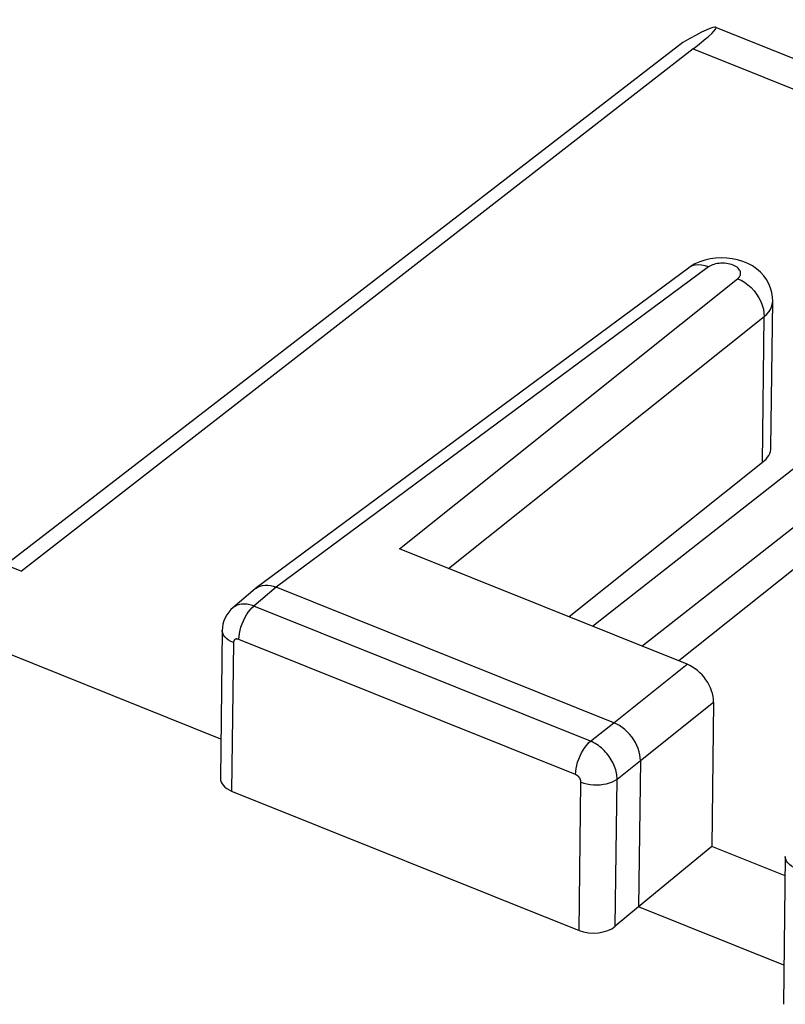
# Model space of a CAD drawing. Units: inches. Extents: x 85.5 to 124.7, y 120.5 to 176.6.
# Drawn here: x 94.2 to 100, y 163.6 to 171.1 of the extents above; entities that cross this region are included whole.
import ezdxf

# ---------------------------------------------------------------- set-up
doc = ezdxf.new("R2010")
doc.units = ezdxf.units.IN
doc.header["$MEASUREMENT"] = 0
doc.layers.add('ASSI', color=7, linetype='Continuous')

# ---------------------------------------------------------------- blocks, each defined once
blk = doc.blocks.new('block 23')
at = {"layer": 'ASSI', "color": 7, "lineweight": 25, "true_color": 0xffffff}
blk.add_lwpolyline([(99.2339, 170.9145), (94.0635, 166.9216)], dxfattribs=at)
blk = doc.blocks.new('block 26')
at = {"layer": 'ASSI', "color": 7, "lineweight": 25, "true_color": 0xffffff}
blk.add_lwpolyline([(99.3634, 169.2382), (99.3266, 169.2217), (99.2927, 169.202), (99.2765, 169.1906)], dxfattribs=at)
blk = doc.blocks.new('block 34')
at = {"layer": 'ASSI', "color": 7, "lineweight": 25, "true_color": 0xffffff}
blk.add_lwpolyline([(95.7959, 166.5933), (95.7815, 166.58), (95.7648, 166.5611), (95.7503, 166.5404), (95.7381, 166.5179), (95.7284, 166.4941), (95.7214, 166.4689), (95.7172, 166.4429), (95.7159, 166.4209)], dxfattribs=at)
blk = doc.blocks.new('block 35')
at = {"layer": 'ASSI', "color": 7, "lineweight": 25, "true_color": 0xffffff}
blk.add_lwpolyline([(99.6523, 169.1091), (99.6596, 169.1157), (99.6655, 169.1226), (99.6701, 169.1296), (99.6733, 169.1371), (99.6751, 169.1448), (99.6755, 169.1525), (99.6743, 169.1602), (99.6718, 169.1678), (99.6679, 169.1753), (99.6625, 169.1825), (99.6558, 169.1895), (99.648, 169.196), (99.639, 169.202), (99.6288, 169.2076), (99.6178, 169.2125), (99.6059, 169.2168), (99.5932, 169.2204), (99.5801, 169.2233), (99.5665, 169.2254), (99.5525, 169.2268), (99.5385, 169.2274), (99.5245, 169.2271), (99.5106, 169.226), (99.4971, 169.2242), (99.484, 169.2216), (99.4715, 169.2183), (99.4597, 169.2143), (99.449, 169.2096), (99.4391, 169.2043), (99.4301, 169.1984)], dxfattribs=at)
blk = doc.blocks.new('block 36')
at = {"layer": 'ASSI', "color": 7, "lineweight": 25, "true_color": 0xffffff}
blk.add_lwpolyline([(95.9661, 166.738), (95.7956, 166.593)], dxfattribs=at)
blk = doc.blocks.new('block 37')
at = {"layer": 'ASSI', "color": 7, "lineweight": 25, "true_color": 0xffffff}
blk.add_lwpolyline([(96.1271, 166.7516), (95.9573, 166.6072)], dxfattribs=at)
blk = doc.blocks.new('block 39')
at = {"layer": 'ASSI', "color": 7, "lineweight": 25, "true_color": 0xffffff}
blk.add_lwpolyline([(97.0691, 167.0445), (99.6523, 169.1091)], dxfattribs=at)
blk = doc.blocks.new('block 40')
at = {"layer": 'ASSI', "color": 7, "lineweight": 25, "true_color": 0xffffff}
blk.add_lwpolyline([(97.4444, 166.8938), (99.8546, 168.8201)], dxfattribs=at)
blk = doc.blocks.new('block 41')
at = {"layer": 'ASSI', "color": 7, "lineweight": 25, "true_color": 0xffffff}
blk.add_lwpolyline([(95.9662, 166.7381), (95.9723, 166.7429)], dxfattribs=at)
blk = doc.blocks.new('block 42')
at = {"layer": 'ASSI', "color": 7, "lineweight": 25, "true_color": 0xffffff}
blk.add_lwpolyline([(99.3139, 170.8663), (94.1818, 166.8741)], dxfattribs=at)
blk = doc.blocks.new('block 43')
at = {"layer": 'ASSI', "color": 7, "lineweight": 25, "true_color": 0xffffff}
blk.add_lwpolyline([(99.2763, 169.1905), (95.9723, 166.7429)], dxfattribs=at)
blk = doc.blocks.new('block 44')
at = {"layer": 'ASSI', "color": 7, "lineweight": 25, "true_color": 0xffffff}
blk.add_lwpolyline([(99.4301, 169.1984), (96.1271, 166.7516)], dxfattribs=at)
blk = doc.blocks.new('block 46')
at = {"layer": 'ASSI', "color": 7, "lineweight": 25, "true_color": 0xffffff}
blk.add_lwpolyline([(95.9723, 166.7429), (95.9742, 166.7443), (95.9893, 166.7534), (96.0059, 166.7603)], dxfattribs=at)
blk = doc.blocks.new('block 65')
at = {"layer": 'ASSI', "color": 7, "lineweight": 25, "true_color": 0xffffff}
blk.add_lwpolyline([(99.8546, 168.8201), (99.8752, 168.839), (99.8921, 168.8589), (99.9052, 168.8798), (99.9143, 168.9014), (99.9194, 168.9234), (99.9205, 168.9382)], dxfattribs=at)
blk = doc.blocks.new('block 66')
at = {"layer": 'ASSI', "color": 7, "lineweight": 25, "true_color": 0xffffff}
blk.add_lwpolyline([(99.8411, 167.7033), (98.3654, 166.5239)], dxfattribs=at)
blk = doc.blocks.new('block 67')
at = {"layer": 'ASSI', "color": 7, "lineweight": 25, "true_color": 0xffffff}
blk.add_lwpolyline([(98.7075, 165.7152), (99.2665, 166.162)], dxfattribs=at)
blk = doc.blocks.new('block 68')
at = {"layer": 'ASSI', "color": 7, "lineweight": 25, "true_color": 0xffffff}
blk.add_lwpolyline([(98.9097, 165.4262), (99.4688, 165.873)], dxfattribs=at)
blk = doc.blocks.new('block 69')
at = {"layer": 'ASSI', "color": 7, "lineweight": 25, "true_color": 0xffffff}
blk.add_lwpolyline([(101.9867, 168.4053), (99.203, 166.1875)], dxfattribs=at)
blk = doc.blocks.new('block 70')
at = {"layer": 'ASSI', "color": 7, "lineweight": 25, "true_color": 0xffffff}
blk.add_lwpolyline([(98.5291, 165.5743), (98.7075, 165.7152)], dxfattribs=at)
blk = doc.blocks.new('block 71')
at = {"layer": 'ASSI', "color": 7, "lineweight": 25, "true_color": 0xffffff}
blk.add_lwpolyline([(98.7313, 165.2853), (98.9097, 165.4262)], dxfattribs=at)
blk = doc.blocks.new('block 72')
at = {"layer": 'ASSI', "color": 7, "lineweight": 25, "true_color": 0xffffff}
blk.add_lwpolyline([(98.5434, 166.4524), (102.5271, 169.5759)], dxfattribs=at)
blk = doc.blocks.new('block 73')
at = {"layer": 'ASSI', "color": 7, "lineweight": 25, "true_color": 0xffffff}
blk.add_lwpolyline([(98.9209, 166.3008), (102.7281, 169.2858)], dxfattribs=at)
blk = doc.blocks.new('block 89')
at = {"layer": 'ASSI', "color": 7, "lineweight": 25, "true_color": 0xffffff}
blk.add_lwpolyline([(98.8962, 164.3094), (98.7177, 164.1598)], dxfattribs=at)
blk = doc.blocks.new('block 90')
at = {"layer": 'ASSI', "color": 7, "lineweight": 25, "true_color": 0xffffff}
blk.add_lwpolyline([(99.4554, 164.7692), (98.8962, 164.3094)], dxfattribs=at)
blk = doc.blocks.new('block 150')
at = {"layer": 'ASSI', "color": 7, "lineweight": 25, "true_color": 0xffffff}
blk.add_lwpolyline([(95.7159, 166.4209), (95.7022, 165.2906)], dxfattribs=at)
blk = doc.blocks.new('block 151')
at = {"layer": 'ASSI', "color": 7, "lineweight": 25, "true_color": 0xffffff}
blk.add_lwpolyline([(95.8012, 166.3274), (95.7875, 165.1933)], dxfattribs=at)
blk = doc.blocks.new('block 153')
at = {"layer": 'ASSI', "color": 7, "lineweight": 25, "true_color": 0xffffff}
blk.add_lwpolyline([(95.8426, 166.3523), (95.8439, 166.3744), (95.847, 166.3977), (95.8519, 166.4217), (95.8587, 166.4461), (95.867, 166.4705), (95.8769, 166.4944), (95.8882, 166.5174), (95.9006, 166.5392), (95.9139, 166.5594), (95.928, 166.5777), (95.9425, 166.5937), (95.9573, 166.6072)], dxfattribs=at)
blk = doc.blocks.new('block 167')
at = {"layer": 'ASSI', "color": 7, "lineweight": 25, "true_color": 0xffffff}
blk.add_lwpolyline([(98.4411, 164.1275), (98.4548, 165.2616)], dxfattribs=at)
blk = doc.blocks.new('block 168')
at = {"layer": 'ASSI', "color": 7, "lineweight": 25, "true_color": 0xffffff}
blk.add_lwpolyline([(98.4144, 165.3194), (98.4156, 165.3415), (98.4187, 165.3648), (98.4237, 165.3888), (98.4304, 165.4132), (98.4388, 165.4376), (98.4486, 165.4615), (98.4599, 165.4845), (98.4723, 165.5064), (98.4856, 165.5266), (98.4997, 165.5448), (98.5142, 165.5608), (98.5291, 165.5743)], dxfattribs=at)
blk = doc.blocks.new('block 173')
at = {"layer": 'ASSI', "color": 7, "lineweight": 25, "true_color": 0xffffff}
blk.add_lwpolyline([(98.9097, 165.4262), (98.9089, 165.4481), (98.9058, 165.4708), (98.9006, 165.4939), (98.8931, 165.5174), (98.8834, 165.5409), (98.8719, 165.5639), (98.8587, 165.5859), (98.844, 165.6069), (98.8277, 165.627), (98.8098, 165.6462), (98.7906, 165.6639), (98.7705, 165.6798), (98.7498, 165.6937), (98.7287, 165.7056), (98.7075, 165.7152)], dxfattribs=at)
blk = doc.blocks.new('block 174')
at = {"layer": 'ASSI', "color": 7, "lineweight": 25, "true_color": 0xffffff}
blk.add_lwpolyline([(99.9205, 168.9382), (99.9194, 168.9675), (99.9142, 169.0022), (99.9047, 169.0365), (99.891, 169.0698), (99.8732, 169.1016), (99.8515, 169.1315), (99.826, 169.1591), (99.797, 169.1842), (99.765, 169.2062), (99.7299, 169.2252), (99.692, 169.2411), (99.6526, 169.2532), (99.6115, 169.262), (99.5689, 169.2671), (99.5264, 169.2686)], dxfattribs=at)
blk = doc.blocks.new('block 175')
at = {"layer": 'ASSI', "color": 7, "lineweight": 25, "true_color": 0xffffff}
blk.add_lwpolyline([(98.7313, 165.2853), (98.7311, 165.2959), (98.7303, 165.3069), (98.7289, 165.3183), (98.7269, 165.3301), (98.7243, 165.3423), (98.721, 165.3547), (98.717, 165.3674), (98.7124, 165.3802), (98.7071, 165.3931), (98.7011, 165.406), (98.6945, 165.4189), (98.6873, 165.4316), (98.6795, 165.4442), (98.6712, 165.4565), (98.6623, 165.4685), (98.653, 165.4802), (98.6432, 165.4914), (98.633, 165.5023), (98.6224, 165.5126), (98.6115, 165.5225), (98.6003, 165.5318), (98.5888, 165.5405), (98.5771, 165.5486), (98.5652, 165.5561), (98.5532, 165.5629), (98.5412, 165.569), (98.5291, 165.5743)], dxfattribs=at)
blk = doc.blocks.new('block 176')
at = {"layer": 'ASSI', "color": 7, "lineweight": 25, "true_color": 0xffffff}
blk.add_lwpolyline([(98.4548, 165.2616), (98.4548, 165.2638), (98.4546, 165.266), (98.4544, 165.2683), (98.454, 165.2706), (98.4535, 165.2731), (98.4529, 165.2756), (98.4521, 165.2781), (98.4512, 165.2807), (98.4501, 165.2833), (98.4489, 165.2859), (98.4476, 165.2885), (98.4462, 165.291), (98.4446, 165.2935), (98.4429, 165.296), (98.4412, 165.2984), (98.4393, 165.3007), (98.4373, 165.303), (98.4353, 165.3051), (98.4332, 165.3072), (98.431, 165.3092), (98.4287, 165.311), (98.4264, 165.3127), (98.424, 165.3143), (98.4217, 165.3158), (98.4192, 165.3172), (98.4168, 165.3184), (98.4144, 165.3194)], dxfattribs=at)
blk = doc.blocks.new('block 177')
at = {"layer": 'ASSI', "color": 7, "lineweight": 25, "true_color": 0xffffff}
blk.add_lwpolyline([(98.7177, 164.1598), (98.7313, 165.2853)], dxfattribs=at)
blk = doc.blocks.new('block 178')
at = {"layer": 'ASSI', "color": 7, "lineweight": 25, "true_color": 0xffffff}
blk.add_lwpolyline([(98.9097, 165.4262), (98.8962, 164.3094)], dxfattribs=at)
blk = doc.blocks.new('block 179')
at = {"layer": 'ASSI', "color": 7, "lineweight": 25, "true_color": 0xffffff}
blk.add_lwpolyline([(99.4688, 165.873), (99.4554, 164.7692)], dxfattribs=at)
blk = doc.blocks.new('block 180')
at = {"layer": 'ASSI', "color": 7, "lineweight": 25, "true_color": 0xffffff}
blk.add_lwpolyline([(99.8411, 167.7033), (99.8546, 168.8201)], dxfattribs=at)
blk = doc.blocks.new('block 181')
at = {"layer": 'ASSI', "color": 7, "lineweight": 25, "true_color": 0xffffff}
blk.add_lwpolyline([(99.907, 167.8194), (99.9205, 168.9382)], dxfattribs=at)
blk = doc.blocks.new('block 182')
at = {"layer": 'ASSI', "color": 7, "lineweight": 25, "true_color": 0xffffff}
blk.add_lwpolyline([(100.0165, 164.6937), (100.0028, 163.5634)], dxfattribs=at)
blk = doc.blocks.new('block 324')
at = {"layer": 'ASSI', "color": 7, "lineweight": 25, "true_color": 0xffffff}
blk.add_lwpolyline([(98.4548, 165.2616), (98.4769, 165.2539), (98.5006, 165.2478), (98.5254, 165.2435), (98.5509, 165.241), (98.5768, 165.2404), (98.6025, 165.2416), (98.6277, 165.2447), (98.6519, 165.2497), (98.6748, 165.2563), (98.6958, 165.2646), (98.7148, 165.2743), (98.7313, 165.2853)], dxfattribs=at)
blk = doc.blocks.new('block 326')
at = {"layer": 'ASSI', "color": 7, "lineweight": 25, "true_color": 0xffffff}
blk.add_lwpolyline([(95.9573, 166.6072), (95.9475, 166.6108), (95.9373, 166.614), (95.9269, 166.6168), (95.9163, 166.6191), (95.9055, 166.6209), (95.8946, 166.622), (95.8836, 166.6225), (95.8727, 166.6222), (95.8619, 166.6212), (95.8513, 166.6195), (95.841, 166.617), (95.8309, 166.6137), (95.8213, 166.6096), (95.8121, 166.6048), (95.8034, 166.5991), (95.7959, 166.5933)], dxfattribs=at)
blk = doc.blocks.new('block 329')
at = {"layer": 'ASSI', "color": 7, "lineweight": 25, "true_color": 0xffffff}
blk.add_open_spline([(95.8426, 166.3523), (95.8426, 166.3523), (95.8407, 166.353), (95.8407, 166.353), (95.8407, 166.353), (95.8387, 166.3537), (95.8387, 166.3537), (95.8387, 166.3537), (95.8366, 166.3542), (95.8366, 166.3542), (95.8366, 166.3542), (95.8345, 166.3547), (95.8345, 166.3547), (95.8345, 166.3547), (95.8323, 166.3551), (95.8323, 166.3551), (95.8323, 166.3551), (95.8302, 166.3553), (95.8302, 166.3553), (95.8302, 166.3553), (95.828, 166.3554), (95.828, 166.3554), (95.828, 166.3554), (95.8258, 166.3554), (95.8258, 166.3554), (95.8258, 166.3554), (95.8237, 166.3552), (95.8237, 166.3552), (95.8237, 166.3552), (95.8216, 166.3549), (95.8216, 166.3549), (95.8216, 166.3549), (95.8195, 166.3544), (95.8195, 166.3544), (95.8195, 166.3544), (95.8175, 166.3537), (95.8175, 166.3537), (95.8175, 166.3537), (95.8156, 166.3529), (95.8156, 166.3529), (95.8156, 166.3529), (95.8138, 166.3519), (95.8138, 166.3519), (95.812, 166.3508), (95.8104, 166.3495), (95.8104, 166.3495), (95.8089, 166.3481), (95.8075, 166.3465), (95.8075, 166.3465), (95.8062, 166.3449), (95.8051, 166.343), (95.8051, 166.343), (95.8051, 166.343), (95.8041, 166.3411), (95.8041, 166.3411), (95.8041, 166.3411), (95.8032, 166.339), (95.8032, 166.339), (95.8032, 166.339), (95.8025, 166.3369), (95.8025, 166.3369), (95.8025, 166.3369), (95.802, 166.3346), (95.802, 166.3346), (95.802, 166.3346), (95.8016, 166.3323), (95.8016, 166.3323), (95.8016, 166.3323), (95.8013, 166.3299), (95.8013, 166.3299), (95.8013, 166.3299), (95.8012, 166.3274), (95.8012, 166.3274)], degree=3, knots=[0, 0, 0, 0, 1, 1, 1, 2, 2, 2, 3, 3, 3, 4, 4, 4, 5, 5, 5, 6, 6, 6, 7, 7, 7, 8, 8, 8, 9, 9, 9, 10, 10, 10, 11, 11, 11, 12, 12, 12, 13, 13, 13, 14, 14, 14, 15, 15, 15, 16, 16, 16, 17, 17, 17, 18, 18, 18, 19, 19, 19, 20, 20, 20, 21, 21, 21, 22, 22, 22, 23, 23, 23, 24, 24, 24, 24], dxfattribs=at)
blk = doc.blocks.new('block 334')
at = {"layer": 'ASSI', "color": 7, "lineweight": 25, "true_color": 0xffffff}
blk.add_lwpolyline([(95.7875, 165.1933), (98.4411, 164.1275)], dxfattribs=at)
blk = doc.blocks.new('block 339')
at = {"layer": 'ASSI', "color": 7, "lineweight": 25, "true_color": 0xffffff}
blk.add_lwpolyline([(100.0064, 163.8635), (98.8962, 164.3094)], dxfattribs=at)
blk = doc.blocks.new('block 340')
at = {"layer": 'ASSI', "color": 7, "lineweight": 25, "true_color": 0xffffff}
blk.add_lwpolyline([(95.7059, 165.5907), (93.6537, 166.415)], dxfattribs=at)
blk = doc.blocks.new('block 343')
at = {"layer": 'ASSI', "color": 7, "lineweight": 25, "true_color": 0xffffff}
blk.add_lwpolyline([(93.6617, 167.083), (94.1818, 166.8741)], dxfattribs=at)
blk = doc.blocks.new('block 345')
at = {"layer": 'ASSI', "color": 7, "lineweight": 25, "true_color": 0xffffff}
blk.add_lwpolyline([(100.0146, 164.5446), (99.4554, 164.7692)], dxfattribs=at)
blk = doc.blocks.new('block 347')
at = {"layer": 'ASSI', "color": 7, "lineweight": 25, "true_color": 0xffffff}
blk.add_lwpolyline([(98.4144, 165.3194), (95.8426, 166.3523)], dxfattribs=at)
blk = doc.blocks.new('block 349')
at = {"layer": 'ASSI', "color": 7, "lineweight": 25, "true_color": 0xffffff}
blk.add_lwpolyline([(98.5291, 165.5743), (95.9573, 166.6072)], dxfattribs=at)
blk = doc.blocks.new('block 351')
at = {"layer": 'ASSI', "color": 7, "lineweight": 25, "true_color": 0xffffff}
blk.add_lwpolyline([(98.7075, 165.7152), (96.1271, 166.7516)], dxfattribs=at)
blk = doc.blocks.new('block 355')
at = {"layer": 'ASSI', "color": 7, "lineweight": 25, "true_color": 0xffffff}
blk.add_lwpolyline([(99.2665, 166.162), (97.0691, 167.0445)], dxfattribs=at)
blk = doc.blocks.new('block 358')
at = {"layer": 'ASSI', "color": 7, "lineweight": 25, "true_color": 0xffffff}
blk.add_lwpolyline([(95.8012, 166.3274), (95.781, 166.3366), (95.7631, 166.3472), (95.7477, 166.3591), (95.7351, 166.3719), (95.7256, 166.3855), (95.7192, 166.3996), (95.7162, 166.4141), (95.7159, 166.4209)], dxfattribs=at)
blk = doc.blocks.new('block 359')
at = {"layer": 'ASSI', "color": 7, "lineweight": 25, "true_color": 0xffffff}
blk.add_lwpolyline([(100.1017, 164.6002), (100.0815, 164.6094), (100.0636, 164.6201), (100.0482, 164.6319), (100.0357, 164.6447), (100.0261, 164.6583), (100.0198, 164.6724), (100.0167, 164.6869), (100.0164, 164.6937)], dxfattribs=at)
blk = doc.blocks.new('block 385')
at = {"layer": 'ASSI', "color": 7, "lineweight": 25, "true_color": 0xffffff}
blk.add_lwpolyline([(99.6523, 169.1091), (99.6793, 169.0969), (99.7058, 169.0812), (99.7313, 169.0625), (99.7553, 169.041), (99.7775, 169.0171), (99.7974, 168.9912), (99.8148, 168.9638), (99.8293, 168.9353), (99.8407, 168.9061), (99.8488, 168.8769), (99.8535, 168.8481), (99.8546, 168.8201)], dxfattribs=at)
blk = doc.blocks.new('block 401')
at = {"layer": 'ASSI', "color": 7, "lineweight": 25, "true_color": 0xffffff}
blk.add_lwpolyline([(96.0059, 166.7603), (96.0242, 166.7649), (96.0436, 166.7671), (96.0639, 166.7668), (96.0847, 166.7641), (96.1058, 166.759), (96.1271, 166.7516)], dxfattribs=at)
blk = doc.blocks.new('block 408')
at = {"layer": 'ASSI', "color": 7, "lineweight": 25, "true_color": 0xffffff}
blk.add_lwpolyline([(99.4301, 169.1984), (99.4037, 169.2076), (99.3776, 169.2131), (99.3523, 169.2147), (99.3283, 169.2125), (99.306, 169.2065), (99.2856, 169.1968), (99.2765, 169.1906)], dxfattribs=at)
blk = doc.blocks.new('block 412')
at = {"layer": 'ASSI', "color": 7, "lineweight": 25, "true_color": 0xffffff}
blk.add_lwpolyline([(99.3139, 170.8663), (102.5271, 169.5759)], dxfattribs=at)
blk = doc.blocks.new('block 414')
at = {"layer": 'ASSI', "color": 7, "lineweight": 25, "true_color": 0xffffff}
blk.add_lwpolyline([(99.4841, 171.0325), (102.8764, 169.6701)], dxfattribs=at)
blk = doc.blocks.new('block 417')
at = {"layer": 'ASSI', "color": 7, "lineweight": 25, "true_color": 0xffffff}
blk.add_lwpolyline([(99.5264, 169.2686), (99.4842, 169.2664), (99.4422, 169.2605), (99.4018, 169.2511), (99.3634, 169.2382)], dxfattribs=at)
blk = doc.blocks.new('block 421')
at = {"layer": 'ASSI', "color": 7, "lineweight": 25, "true_color": 0xffffff}
blk.add_open_spline([(99.4688, 165.873), (99.4701, 165.9872), (99.3796, 166.1166), (99.2665, 166.162)], degree=3, dxfattribs=at)
blk = doc.blocks.new('block 425')
at = {"layer": 'ASSI', "color": 7, "lineweight": 25, "true_color": 0xffffff}
blk.add_open_spline([(99.8411, 167.7033), (99.8836, 167.7373), (99.9065, 167.7777), (99.907, 167.8195)], degree=3, dxfattribs=at)
blk = doc.blocks.new('block 430')
at = {"layer": 'ASSI', "color": 7, "lineweight": 25, "true_color": 0xffffff}
blk.add_open_spline([(99.3139, 170.8663), (99.5739, 171.0686), (99.5409, 171.0884), (99.2339, 170.9145)], degree=3, dxfattribs=at)
blk = doc.blocks.new('block 443')
at = {"layer": 'ASSI', "color": 7, "lineweight": 25, "true_color": 0xffffff}
blk.add_open_spline([(98.4411, 164.1275), (98.5304, 164.0916), (98.6535, 164.106), (98.7177, 164.1598)], degree=3, dxfattribs=at)
blk = doc.blocks.new('block 444')
at = {"layer": 'ASSI', "color": 7, "lineweight": 25, "true_color": 0xffffff}
blk.add_open_spline([(95.7022, 165.2905), (95.7018, 165.2513), (95.7336, 165.2149), (95.7875, 165.1933)], degree=3, dxfattribs=at)

msp = doc.modelspace()

# ---------------------------------------------------------------- block references
at = {"layer": 'ASSI'}
for name in ['block 430', 'block 414', 'block 23', 'block 42', 'block 412', 'block 72', 'block 73', 'block 26', 'block 417', 'block 174', 'block 43', 'block 44', 'block 408', 'block 35', 'block 39', 'block 385', 'block 65', 'block 181', 'block 40', 'block 180', 'block 69', 'block 425', 'block 66', 'block 343', 'block 355', 'block 46', 'block 401', 'block 36', 'block 37', 'block 41', 'block 351', 'block 326', 'block 153', 'block 349', 'block 34', 'block 340', 'block 150', 'block 358', 'block 151', 'block 329', 'block 347', 'block 67', 'block 421', 'block 68', 'block 179', 'block 70', 'block 173', 'block 168', 'block 175', 'block 71', 'block 178', 'block 444', 'block 176', 'block 167', 'block 324', 'block 177', 'block 334', 'block 90', 'block 345', 'block 182', 'block 359', 'block 89', 'block 339', 'block 443']:
    msp.add_blockref(name, (0, 0), dxfattribs=at)

doc.saveas('drawing.dxf')
